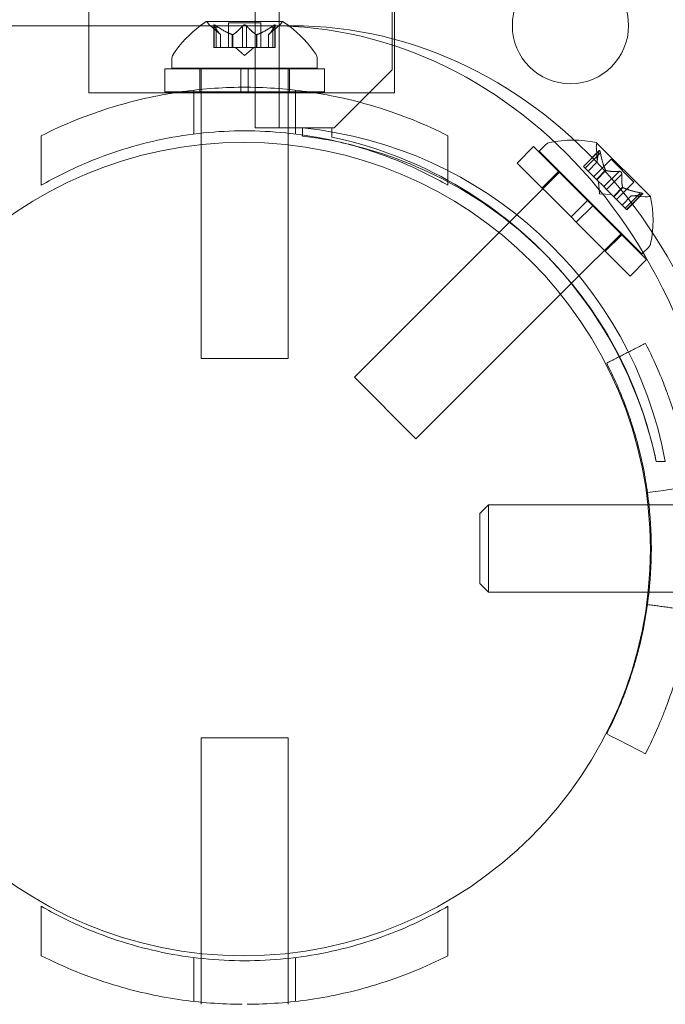
# Model space of a CAD drawing. Extents: x -1621 to 0, y 0 to 1365.
# Drawn here: x -1146 to -1143, y 978 to 982 of the extents above; entities that cross this region are included whole.
import ezdxf

# ---------------------------------------------------------------- set-up
doc = ezdxf.new("R2010")
doc.units = 0
doc.header["$MEASUREMENT"] = 0
doc.header["$PDMODE"] = 68
doc.header["$PDSIZE"] = 5
doc.styles.get("Standard").update_dxf_attribs({"font": 'Helvetica LT 57 Condensed_0.ttf'})
doc.dimstyles.new('FEET-METERS', dxfattribs={"dimtxt": 12, "dimasz": 7, "dimexe": 3, "dimexo": 3, "dimgap": 3, "dimtad": 0, "dimdec": 1, "dimzin": 3, "dimdsep": 46, "dimlunit": 4, "dimtxsty": 'Standard', "dimcen": 0.09, "dimadec": 0, "dimazin": 0, "dimtfac": 2, "dimtdec": 1, "dimtofl": 0, "dimtmove": 0, "dimatfit": 3, "dimfxl": 1, "dimfrac": 2, "dimtolj": 1, "dimtzin": 3, "dimarcsym": 0})

# ---------------------------------------------------------------- blocks, each defined once
blk = doc.blocks.new('*D209')
at = {"color": 0, "lineweight": -2, "transparency": 16777216}
for p, q in [((-1371.269, 975.2632), (-1371.269, 1350.3665)), ((-836.3026, 1003.5571), (-836.3026, 1350.3665)), ((-1364.269, 1347.3665), (-1253.3652, 1347.3665)), ((-843.3026, 1347.3665), (-1151.1971, 1347.3665))]:
    blk.add_line(p, q, dxfattribs=at)
at = {"color": 0, "lineweight": 0, "transparency": 16777216}
for points in [[(-1364.269, 1348.5332), (-1364.269, 1346.1998), (-1371.269, 1347.3665)], [(-843.3026, 1348.5332), (-843.3026, 1346.1998), (-836.3026, 1347.3665)]]:
    blk.add_solid(points, dxfattribs=at)
at = {"layer": 'Defpoints', "color": 0, "lineweight": 0, "transparency": 16777216}
for p in [(-1371.269, 1347.3665), (-836.3026, 1000.5571), (-1371.269, 972.2632)]:
    blk.add_point(p, dxfattribs=at)
at = {"color": 0, "lineweight": 0, "transparency": 16777216, "insert": (-1202.2812, 1347.3665), "char_height": 12, "attachment_point": 5}
blk.add_mtext('\\A1;44\'-7" [13.6M]', dxfattribs=at)
blk = doc.blocks.new('*D210')
at = {"color": 0, "lineweight": -2, "transparency": 16777216}
for p, q in [((-1079.4196, 1288.5975), (-1461.4956, 1288.5975)), ((-1458.4956, 1281.5975), (-1458.4956, 1121.618)), ((-1458.4956, 803.6174), (-1458.4956, 1019.4499)), ((-1017.5241, 796.6174), (-1461.4956, 796.6174))]:
    blk.add_line(p, q, dxfattribs=at)
at = {"color": 0, "lineweight": 0, "transparency": 16777216}
for points in [[(-1459.6622, 1281.5975), (-1457.3289, 1281.5975), (-1458.4956, 1288.5975)], [(-1459.6622, 803.6174), (-1457.3289, 803.6174), (-1458.4956, 796.6174)]]:
    blk.add_solid(points, dxfattribs=at)
at = {"layer": 'Defpoints', "color": 0, "lineweight": 0, "transparency": 16777216}
for p in [(-1076.4196, 1288.5975), (-1458.4956, 796.6174), (-1014.5241, 796.6174)]:
    blk.add_point(p, dxfattribs=at)
at = {"color": 0, "lineweight": 0, "transparency": 16777216, "insert": (-1458.4956, 1070.5339), "char_height": 12, "attachment_point": 5, "rotation": 90}
blk.add_mtext('\\A1;41\'-0" [12.5M]', dxfattribs=at)
blk = doc.blocks.new('new block')
at = {"color": 0, "linetype": 'Continuous', "lineweight": 0}
for p, q in [((-1145.0103, 981.4725), (-1145.0103, 1013.8525)), ((-1144.9063, 1013.8525), (-1144.9063, 981.4725)), ((-1144.4207, 981.7225), (-1144.4207, 1013.6025)), ((-1145.7254, 981.9124), (-1145.7254, 983.685)), ((-1144.4104, 981.8253), (-1144.4104, 983.685)), ((-1144.9475, 981.9124), (-1147.9786, 981.9124)), ((-1145.7254, 981.6236), (-1145.7254, 981.9124)), ((-1144.8922, 981.93), (-1145.2192, 981.93)), ((-1145.159, 981.8737), (-1145.204, 981.9129)), ((-1145.1878, 981.9142), (-1145.1878, 981.8181)), ((-1145.1865, 981.9112), (-1145.1865, 981.8181)), ((-1145.1778, 981.9112), (-1145.1778, 981.8181)), ((-1144.9862, 981.924), (-1145.1252, 981.924)), ((-1145.1252, 981.924), (-1145.1252, 981.8181)), ((-1145.0644, 981.9112), (-1145.0644, 981.8181)), ((-1145.0471, 981.9112), (-1145.0471, 981.8181)), ((-1144.9862, 981.924), (-1144.9862, 981.8181)), ((-1144.9525, 981.8737), (-1144.9075, 981.9129)), ((-1144.8537, 981.9124), (-1144.9475, 981.9124)), ((-1144.9336, 981.9112), (-1144.9336, 981.8181)), ((-1144.925, 981.9112), (-1144.925, 981.8181)), ((-1144.9236, 981.9142), (-1144.9236, 981.8181)), ((-1145.1591, 981.8738), (-1145.1591, 981.8181)), ((-1145.159, 981.8737), (-1145.159, 981.8181)), ((-1145.1086, 981.8738), (-1145.1086, 981.8181)), ((-1145.1063, 981.8738), (-1145.1063, 981.8181)), ((-1145.0052, 981.8738), (-1145.0052, 981.8181)), ((-1145.0029, 981.8738), (-1145.0029, 981.8181)), ((-1144.9525, 981.8737), (-1144.9525, 981.8181)), ((-1144.9523, 981.8738), (-1144.9523, 981.8181)), ((-1145.1778, 981.8181), (-1145.1878, 981.8181)), ((-1145.1778, 981.8181), (-1145.1086, 981.8181)), ((-1145.1086, 981.8181), (-1145.1055, 981.8181)), ((-1145.1055, 981.8181), (-1145.0637, 981.8181)), ((-1145.0557, 981.7837), (-1145.0952, 981.8181)), ((-1145.0471, 981.8181), (-1145.0637, 981.8181)), ((-1145.0557, 981.7837), (-1145.0162, 981.8181)), ((-1145.0471, 981.8181), (-1145.0052, 981.8181)), ((-1145.0052, 981.8181), (-1145.0016, 981.8181)), ((-1145.0016, 981.8181), (-1144.9324, 981.8181)), ((-1144.9236, 981.8181), (-1144.9324, 981.8181)), ((-1144.4104, 981.6236), (-1144.4104, 981.8253)), ((-1145.3682, 981.7296), (-1145.3682, 981.7705)), ((-1144.7432, 981.7296), (-1145.3682, 981.7296)), ((-1145.2432, 981.7296), (-1145.2432, 981.727)), ((-1144.8682, 981.7296), (-1144.8682, 981.727)), ((-1144.7432, 981.7296), (-1144.7432, 981.7705)), ((-1145.0714, 981.727), (-1145.3995, 981.727)), ((-1145.3995, 981.727), (-1145.3995, 981.627)), ((-1145.2482, 981.727), (-1145.2482, 981.627)), ((-1145.2432, 981.727), (-1145.2432, 981.4498)), ((-1145.0714, 981.6473), (-1145.0714, 981.727)), ((-1145.0714, 981.727), (-1145.0401, 981.727)), ((-1145.0401, 981.6473), (-1145.0401, 981.727)), ((-1144.712, 981.727), (-1145.0401, 981.727)), ((-1144.8682, 981.727), (-1144.8682, 981.4498)), ((-1144.8632, 981.727), (-1144.8632, 981.627)), ((-1144.712, 981.727), (-1144.712, 981.627)), ((-1144.6707, 981.4725), (-1144.4207, 981.7225)), ((-1145.0714, 981.627), (-1145.0714, 981.6473)), ((-1145.0451, 981.6473), (-1145.0664, 981.6473)), ((-1145.0401, 981.627), (-1145.0401, 981.6473)), ((-1145.358, 981.6236), (-1145.7254, 981.6236)), ((-1145.3355, 981.627), (-1145.3995, 981.627)), ((-1144.7534, 981.6236), (-1145.358, 981.6236)), ((-1145.0714, 981.627), (-1145.3355, 981.627)), ((-1145.2745, 981.4461), (-1145.2745, 981.635)), ((-1145.0714, 981.627), (-1145.0401, 981.627)), ((-1144.7759, 981.627), (-1145.0401, 981.627)), ((-1144.837, 981.4461), (-1144.837, 981.635)), ((-1144.712, 981.627), (-1144.7759, 981.627)), ((-1144.4104, 981.6236), (-1144.7534, 981.6236)), ((-1145.9307, 981.2254), (-1145.9307, 981.4385)), ((-1145.2432, 981.4498), (-1145.2432, 981.4004)), ((-1144.8063, 981.4725), (-1145.0103, 981.4725)), ((-1144.8682, 981.4498), (-1144.8682, 981.3995)), ((-1144.6807, 981.4725), (-1144.8063, 981.4725)), ((-1144.8063, 981.442), (-1144.8063, 981.4724)), ((-1144.8063, 981.4373), (-1144.8063, 981.442)), ((-1144.6807, 981.4332), (-1144.6807, 981.4725)), ((-1144.6807, 981.4725), (-1144.6707, 981.4725)), ((-1144.1807, 981.2254), (-1144.1807, 981.4385)), ((-1145.2432, 981.4004), (-1145.2432, 980.4796)), ((-1144.8682, 981.3995), (-1144.8682, 980.4796)), ((-1143.8831, 981.3212), (-1143.8124, 981.3919)), ((-1143.8124, 981.3919), (-1143.5803, 981.1599)), ((-1143.7881, 981.372), (-1143.7592, 981.4009)), ((-1143.3098, 981.1771), (-1143.5411, 981.4083)), ((-1143.7881, 981.372), (-1143.3462, 980.93)), ((-1143.53, 981.375), (-1143.598, 981.307)), ((-1143.5313, 981.3718), (-1143.5971, 981.306)), ((-1143.5251, 981.3657), (-1143.5909, 981.2999)), ((-1143.5383, 981.3259), (-1143.5424, 981.3855)), ((-1143.8831, 981.3212), (-1143.6511, 981.0892)), ((-1143.598, 981.307), (-1143.5918, 981.3008)), ((-1143.5383, 981.3261), (-1143.5777, 981.2867)), ((-1143.5383, 981.3259), (-1143.5776, 981.2866)), ((-1143.4788, 981.3376), (-1143.5537, 981.2627)), ((-1143.4788, 981.3376), (-1143.3806, 981.2393)), ((-1143.6997, 981.2836), (-1143.9165, 981.0668)), ((-1143.7761, 981.2143), (-1143.7054, 981.285)), ((-1143.5428, 981.2518), (-1143.5918, 981.3008)), ((-1143.5025, 981.2903), (-1143.542, 981.2509)), ((-1143.5009, 981.2887), (-1143.5403, 981.2493)), ((-1143.4449, 981.2855), (-1143.5107, 981.2197)), ((-1143.4327, 981.2732), (-1143.4985, 981.2075)), ((-1143.5403, 981.2493), (-1143.5428, 981.2518)), ((-1143.5107, 981.2197), (-1143.5403, 981.2493)), ((-1143.5289, 981.1892), (-1143.5325, 981.2415)), ((-1143.3806, 981.2393), (-1143.4554, 981.1644)), ((-1143.5289, 981.1892), (-1143.4767, 981.1857)), ((-1143.5107, 981.2197), (-1143.4989, 981.2079)), ((-1143.4694, 981.1784), (-1143.4989, 981.2079)), ((-1143.4294, 981.2172), (-1143.4688, 981.1778)), ((-1143.4278, 981.2156), (-1143.4672, 981.1762)), ((-1143.3923, 981.1799), (-1143.4316, 981.1406)), ((-1143.3921, 981.1799), (-1143.4315, 981.1405)), ((-1143.3524, 981.193), (-1143.4182, 981.1272)), ((-1143.3463, 981.1869), (-1143.4121, 981.1211)), ((-1143.3432, 981.1881), (-1143.4112, 981.1202)), ((-1143.3923, 981.1799), (-1143.3327, 981.1758)), ((-1143.6511, 981.0892), (-1143.5803, 981.1599)), ((-1143.629, 981.0671), (-1143.5582, 981.1378)), ((-1143.5582, 981.1378), (-1143.5803, 981.1599)), ((-1143.5582, 981.1378), (-1143.3262, 980.9058)), ((-1143.4672, 981.1762), (-1143.4694, 981.1784)), ((-1143.4182, 981.1272), (-1143.4672, 981.1762)), ((-1143.4182, 981.1272), (-1143.4112, 981.1202)), ((-1143.9165, 981.0668), (-1143.9612, 981.0221)), ((-1143.629, 981.0671), (-1143.6511, 981.0892)), ((-1143.629, 981.0671), (-1143.3969, 980.8351)), ((-1143.9612, 981.0221), (-1144.5836, 980.3997)), ((-1143.4346, 981.0184), (-1143.6502, 980.8028)), ((-1143.5039, 980.942), (-1143.4332, 981.0127)), ((-1143.3462, 980.93), (-1143.3173, 980.9589)), ((-1143.3969, 980.8351), (-1143.3262, 980.9058)), ((-1143.6502, 980.8028), (-1143.6963, 980.7567)), ((-1143.6963, 980.7567), (-1144.3185, 980.1345)), ((-1144.8682, 980.4796), (-1145.2432, 980.4796)), ((-1144.5836, 980.3997), (-1144.3185, 980.1345)), ((-1143.2457, 980.0375), (-1143.285, 980.0375)), ((-1143.2457, 980.0374), (-1143.285, 980.0374)), ((-1144.0432, 979.8127), (-1144.006, 979.8499)), ((-1144.006, 979.8499), (-1143.3203, 979.8499)), ((-1144.006, 979.8499), (-1144.006, 979.4749)), ((-1143.3203, 979.8499), (-1143.3158, 979.8499)), ((-1143.3158, 979.8499), (-1143.0432, 979.8499)), ((-1144.0432, 979.8127), (-1144.0432, 979.5122)), ((-1144.0432, 979.5122), (-1144.006, 979.4749)), ((-1144.006, 979.4749), (-1143.3198, 979.4749)), ((-1143.3198, 979.4749), (-1143.3158, 979.4749)), ((-1143.3158, 979.4749), (-1143.0432, 979.4749)), ((-1144.8682, 978.8486), (-1145.2432, 978.8486)), ((-1145.2432, 978.8486), (-1145.2432, 977.9196)), ((-1144.8682, 978.8486), (-1144.8682, 977.9205)), ((-1145.9307, 978.1232), (-1145.9307, 977.91)), ((-1144.1807, 978.1232), (-1144.1807, 977.91)), ((-1145.2432, 977.9196), (-1145.2432, 977.8988)), ((-1144.8682, 977.9205), (-1144.8682, 977.8988)), ((-1145.2745, 977.9024), (-1145.2745, 977.7136)), ((-1145.2432, 977.8988), (-1145.2432, 977.7103)), ((-1144.8682, 977.8988), (-1144.8682, 977.7103)), ((-1144.837, 977.9024), (-1144.837, 977.7136)), ((-1145.2432, 977.7103), (-1145.2432, 977.7012)), ((-1144.8682, 977.7103), (-1144.8682, 977.7012))]:
    blk.add_line(p, q, dxfattribs=at)
for centre, radius in [((-1143.6538, 981.9125), 0.25), ((-1145.06, 979.66), 1.75), ((-1145.06, 979.66), 1.75)]:
    blk.add_circle(centre, radius, dxfattribs=at)
for centre, radius, start, end in [((-1144.9569, 981.5225), 0.4851, 126.4951, 146.8703), ((-1144.9569, 981.5225), 0.4851, 122.9261, 126.4951), ((-1145.2192, 981.9275), 0.0025, 90, 123.1231), ((-1145.2192, 981.9275), 0.0025, 30.0032, 90), ((-1145.1629, 981.96), 0.0625, 210.0032, 228.9292), ((-1144.9485, 981.96), 0.0625, -48.9292, -30.0032), ((-1144.8922, 981.9275), 0.0025, 90, 149.9968), ((-1144.8922, 981.9275), 0.0025, 56.8769, 90), ((-1145.1545, 981.5225), 0.4851, 53.0889, 57.0739), ((-1145.1545, 981.5225), 0.4851, 33.1297, 53.0889), ((-1145.337, 981.7705), 0.0312, 146.8703, 180), ((-1144.7745, 981.7705), 0.0312, 360, 33.1297), ((-1144.9826, 979.7146), 1.7666, 10.5288, 84.2701), ((-1145.0139, 979.6851), 1.7644, 77.4301, 83.242), ((-1145.0557, 979.6624), 1.81, 61.0906, 78.0431), ((-1145.0139, 979.6851), 1.7644, 61.823, 77.4301), ((-1143.7371, 981.3788), 0.0312, 101.8703, 135), ((-1143.6438, 980.9347), 0.4851, 77.9261, 101.8703), ((-1143.48, 981.3897), 0.0625, 165.0032, 183.9292), ((-1143.5428, 981.4066), 0.0025, 45, 78.1231), ((-1143.5428, 981.4066), 0.0025, 345.0032, 45), ((-1145.0557, 979.6624), 1.81, 27.1132, 61.0906), ((-1145.0139, 979.6851), 1.7644, 45.4397, 61.823), ((-1143.3284, 981.2381), 0.0625, 266.0708, 284.9968), ((-1143.3116, 981.1753), 0.0025, 45, 104.9968), ((-1143.3116, 981.1753), 0.0025, 11.8769, 45), ((-1143.7835, 981.0744), 0.4851, 348.1297, 12.0739), ((-1143.3394, 980.981), 0.0312, 315, 348.1297), ((-1145.0139, 979.6851), 1.7644, 11.5176, 45.4397), ((-1145.0557, 979.6624), 1.81, 11.9592, 27.1132)]:
    blk.add_arc(centre, radius, start, end, dxfattribs=at)
at = {"color": 0, "linetype": 'Continuous', "lineweight": 0, "extrusion": (0, 0, -1)}
for centre, major_axis in [((-1144.8537, 979.6624), (0, 4.375)), ((-1144.3537, 979.6624), (0, 4.375)), ((-1144.8537, 979.6624), (0, 4.25)), ((-1144.3537, 979.6624), (0, 4.25))]:
    blk.add_ellipse(centre, major_axis=major_axis, ratio=0.866025, start_param=0, end_param=1.570796, dxfattribs=at)
at = {"color": 0, "linetype": 'Continuous', "lineweight": 0}
for centre in [(-1144.9475, 979.6624), (-1144.8537, 979.6624)]:
    blk.add_ellipse(centre, major_axis=(0, 2.25), ratio=0.866025, start_param=-1.570796, end_param=0, dxfattribs=at)
for points, knots in [([(-1145.1875, 981.9129), (-1145.1875, 981.913), (-1145.1876, 981.9131), (-1145.1878, 981.9137), (-1145.1879, 981.9142), (-1145.1878, 981.9148), (-1145.1876, 981.9151), (-1145.1872, 981.9153), (-1145.187, 981.9154), (-1145.1866, 981.9154), (-1145.1866, 981.9154), (-1145.1866, 981.9154), (-1145.1866, 981.9154), (-1145.1865, 981.9154), (-1145.1865, 981.9154), (-1145.1865, 981.9154), (-1145.1865, 981.9154), (-1145.1865, 981.9154), (-1145.1864, 981.9154), (-1145.1864, 981.9154), (-1145.1863, 981.9154), (-1145.1861, 981.9154), (-1145.1858, 981.9154), (-1145.185, 981.9152), (-1145.1846, 981.915), (-1145.1834, 981.9146), (-1145.1828, 981.9142), (-1145.1816, 981.9136), (-1145.181, 981.9133), (-1145.1805, 981.9129)], [0, 0, 0, 0, 0.00041232, 0.00041232, 0.00367036, 0.00367036, 0.0061271, 0.0061271, 0.00796491, 0.00796491, 0.00815345, 0.00815345, 0.00825503, 0.00825503, 0.00831852, 0.00831852, 0.00838777, 0.00838777, 0.00848273, 0.00848273, 0.00870295, 0.00870295, 0.01013563, 0.01013563, 0.01215525, 0.01215525, 0.01467787, 0.01467787, 0.0166517, 0.0166517, 0.0166517, 0.0166517]), ([(-1145.1805, 981.9129), (-1145.1806, 981.913), (-1145.1807, 981.9131), (-1145.1817, 981.9136), (-1145.1825, 981.9141), (-1145.184, 981.9148), (-1145.1845, 981.915), (-1145.1855, 981.9153), (-1145.186, 981.9154), (-1145.1863, 981.9154), (-1145.1864, 981.9154), (-1145.1864, 981.9154), (-1145.1865, 981.9154), (-1145.1865, 981.9154), (-1145.1865, 981.9154), (-1145.1865, 981.9154), (-1145.1865, 981.9154), (-1145.1865, 981.9154), (-1145.1866, 981.9154), (-1145.1866, 981.9154), (-1145.1866, 981.9154), (-1145.1869, 981.9154), (-1145.1871, 981.9154), (-1145.1875, 981.9152), (-1145.1876, 981.915), (-1145.1878, 981.9146), (-1145.1879, 981.9142), (-1145.1878, 981.9136), (-1145.1877, 981.9133), (-1145.1875, 981.9129)], [0, 0, 0, 0, 0.00041133, 0.00041133, 0.0035034, 0.0035034, 0.00594033, 0.00594033, 0.00795678, 0.00795678, 0.00816734, 0.00816734, 0.00825334, 0.00825334, 0.00831687, 0.00831687, 0.00838579, 0.00838579, 0.00847957, 0.00847957, 0.00869405, 0.00869405, 0.01012524, 0.01012524, 0.01214061, 0.01214061, 0.01467168, 0.01467168, 0.01664979, 0.01664979, 0.01664979, 0.01664979]), ([(-1145.1875, 981.9129), (-1145.1875, 981.9128), (-1145.1874, 981.9128), (-1145.1873, 981.9125), (-1145.1872, 981.9123), (-1145.1871, 981.912)], [0.026417714, 0.026417714, 0.026417714, 0.026417714, 0.026883246, 0.026883246, 0.028070805, 0.028070805, 0.028070805, 0.028070805]), ([(-1145.1778, 981.9112), (-1145.1786, 981.9117), (-1145.1793, 981.9122), (-1145.1802, 981.9128), (-1145.1803, 981.9128), (-1145.1805, 981.9129)], [0.007300399, 0.007300399, 0.007300399, 0.007300399, 0.009949303, 0.009949303, 0.010414835, 0.010414835, 0.010414835, 0.010414835]), ([(-1145.0628, 981.9129), (-1145.0629, 981.9128), (-1145.063, 981.9128), (-1145.0633, 981.9125), (-1145.0635, 981.9123), (-1145.0637, 981.912)], [0.026417714, 0.026417714, 0.026417714, 0.026417714, 0.026883246, 0.026883246, 0.028070805, 0.028070805, 0.028070805, 0.028070805]), ([(-1145.0628, 981.9129), (-1145.0627, 981.913), (-1145.0626, 981.9131), (-1145.0619, 981.9136), (-1145.0612, 981.9141), (-1145.0597, 981.9147), (-1145.059, 981.915), (-1145.0576, 981.9153), (-1145.0568, 981.9154), (-1145.056, 981.9154), (-1145.056, 981.9154), (-1145.0559, 981.9154), (-1145.0558, 981.9154), (-1145.0558, 981.9154), (-1145.0558, 981.9154), (-1145.0557, 981.9154), (-1145.0557, 981.9154), (-1145.0556, 981.9154), (-1145.0556, 981.9154), (-1145.0555, 981.9154), (-1145.0554, 981.9154), (-1145.0549, 981.9154), (-1145.0544, 981.9154), (-1145.0533, 981.9152), (-1145.0527, 981.915), (-1145.0513, 981.9146), (-1145.0507, 981.9142), (-1145.0495, 981.9136), (-1145.0491, 981.9133), (-1145.0487, 981.9129)], [0, 0, 0, 0, 0.00041348, 0.00041348, 0.00335938, 0.00335938, 0.00572359, 0.00572359, 0.00794646, 0.00794646, 0.00816387, 0.00816387, 0.00825132, 0.00825132, 0.00831543, 0.00831543, 0.00838451, 0.00838451, 0.0084777, 0.0084777, 0.00868732, 0.00868732, 0.01011652, 0.01011652, 0.01212817, 0.01212817, 0.01466672, 0.01466672, 0.01664861, 0.01664861, 0.01664861, 0.01664861]), ([(-1145.0487, 981.9129), (-1145.0488, 981.913), (-1145.0489, 981.9131), (-1145.0496, 981.9136), (-1145.0503, 981.914), (-1145.0517, 981.9147), (-1145.0524, 981.915), (-1145.0539, 981.9153), (-1145.0546, 981.9154), (-1145.0554, 981.9154), (-1145.0555, 981.9154), (-1145.0556, 981.9154), (-1145.0556, 981.9154), (-1145.0557, 981.9154), (-1145.0557, 981.9154), (-1145.0557, 981.9154), (-1145.0558, 981.9154), (-1145.0558, 981.9154), (-1145.0559, 981.9154), (-1145.056, 981.9154), (-1145.056, 981.9154), (-1145.0566, 981.9154), (-1145.057, 981.9154), (-1145.0581, 981.9152), (-1145.0588, 981.915), (-1145.0601, 981.9146), (-1145.0608, 981.9142), (-1145.0619, 981.9136), (-1145.0624, 981.9133), (-1145.0628, 981.9129)], [0, 0, 0, 0, 0.00041393, 0.00041393, 0.00331032, 0.00331032, 0.00567645, 0.00567645, 0.00794407, 0.00794407, 0.00816309, 0.00816309, 0.00825092, 0.00825092, 0.00831521, 0.00831521, 0.00838441, 0.00838441, 0.0084776, 0.0084776, 0.00868657, 0.00868657, 0.01011525, 0.01011525, 0.0121263, 0.0121263, 0.01466595, 0.01466595, 0.01664838, 0.01664838, 0.01664838, 0.01664838]), ([(-1145.0471, 981.9112), (-1145.0474, 981.9117), (-1145.0479, 981.9122), (-1145.0485, 981.9128), (-1145.0486, 981.9128), (-1145.0487, 981.9129)], [0.007300399, 0.007300399, 0.007300399, 0.007300399, 0.009949303, 0.009949303, 0.010414835, 0.010414835, 0.010414835, 0.010414835]), ([(-1144.931, 981.9129), (-1144.9311, 981.9128), (-1144.9312, 981.9128), (-1144.9317, 981.9125), (-1144.932, 981.9123), (-1144.9324, 981.912)], [0.026417714, 0.026417714, 0.026417714, 0.026417714, 0.026883246, 0.026883246, 0.028070805, 0.028070805, 0.028070805, 0.028070805]), ([(-1144.931, 981.9129), (-1144.9309, 981.913), (-1144.9308, 981.9131), (-1144.9298, 981.9136), (-1144.9289, 981.9141), (-1144.9275, 981.9148), (-1144.9269, 981.915), (-1144.9259, 981.9153), (-1144.9255, 981.9154), (-1144.9251, 981.9154), (-1144.9251, 981.9154), (-1144.925, 981.9154), (-1144.925, 981.9154), (-1144.925, 981.9154), (-1144.925, 981.9154), (-1144.925, 981.9154), (-1144.9249, 981.9154), (-1144.9249, 981.9154), (-1144.9249, 981.9154), (-1144.9249, 981.9154), (-1144.9248, 981.9154), (-1144.9246, 981.9154), (-1144.9244, 981.9154), (-1144.924, 981.9152), (-1144.9238, 981.915), (-1144.9236, 981.9146), (-1144.9236, 981.9142), (-1144.9237, 981.9136), (-1144.9238, 981.9133), (-1144.9239, 981.9129)], [0, 0, 0, 0, 0.00041106, 0.00041106, 0.0035373, 0.0035373, 0.00597776, 0.00597776, 0.00795862, 0.00795862, 0.008168, 0.008168, 0.00825376, 0.00825376, 0.00831721, 0.00831721, 0.00838612, 0.00838612, 0.00848005, 0.00848005, 0.00869554, 0.00869554, 0.01012717, 0.01012717, 0.01214334, 0.01214334, 0.01467282, 0.01467282, 0.01665013, 0.01665013, 0.01665013, 0.01665013]), ([(-1144.9239, 981.9129), (-1144.9239, 981.913), (-1144.9239, 981.9131), (-1144.9237, 981.9137), (-1144.9236, 981.9141), (-1144.9237, 981.9148), (-1144.9238, 981.9151), (-1144.9243, 981.9153), (-1144.9245, 981.9154), (-1144.9248, 981.9154), (-1144.9249, 981.9154), (-1144.9249, 981.9154), (-1144.9249, 981.9154), (-1144.9249, 981.9154), (-1144.9249, 981.9154), (-1144.925, 981.9154), (-1144.925, 981.9154), (-1144.925, 981.9154), (-1144.925, 981.9154), (-1144.9251, 981.9154), (-1144.9251, 981.9154), (-1144.9254, 981.9154), (-1144.9257, 981.9154), (-1144.9264, 981.9152), (-1144.9269, 981.915), (-1144.928, 981.9145), (-1144.9287, 981.9142), (-1144.9299, 981.9136), (-1144.9304, 981.9133), (-1144.931, 981.9129)], [0, 0, 0, 0, 0.00041176, 0.00041176, 0.00365422, 0.00365422, 0.00610875, 0.00610875, 0.00796436, 0.00796436, 0.00817423, 0.00817423, 0.00825796, 0.00825796, 0.00832097, 0.00832097, 0.00839048, 0.00839048, 0.00848722, 0.00848722, 0.00871815, 0.00871815, 0.01015814, 0.01015814, 0.01218673, 0.01218673, 0.01468858, 0.01468858, 0.01665151, 0.01665151, 0.01665151, 0.01665151]), ([(-1144.925, 981.9112), (-1144.9246, 981.9117), (-1144.9243, 981.9122), (-1144.924, 981.9128), (-1144.924, 981.9128), (-1144.9239, 981.9129)], [0.007300399, 0.007300399, 0.007300399, 0.007300399, 0.009949303, 0.009949303, 0.010414835, 0.010414835, 0.010414835, 0.010414835]), ([(-1145.1596, 981.8743), (-1145.1595, 981.8742), (-1145.1594, 981.8741), (-1145.1591, 981.8738), (-1145.159, 981.8737), (-1145.159, 981.8737)], [0.006463967, 0.006463967, 0.006463967, 0.006463967, 0.007125803, 0.007125803, 0.009029787, 0.009029787, 0.009029787, 0.009029787]), ([(-1145.1098, 981.8743), (-1145.1096, 981.8742), (-1145.1094, 981.8741), (-1145.109, 981.8739), (-1145.1088, 981.8739), (-1145.1086, 981.8738)], [0.006463967, 0.006463967, 0.006463967, 0.006463967, 0.007125803, 0.007125803, 0.007719964, 0.007719964, 0.007719964, 0.007719964]), ([(-1145.1055, 981.8743), (-1145.1056, 981.8742), (-1145.1058, 981.8741), (-1145.1063, 981.8738), (-1145.1068, 981.8737), (-1145.1077, 981.8737), (-1145.1082, 981.8737), (-1145.1086, 981.8738)], [0.006463967, 0.006463967, 0.006463967, 0.006463967, 0.007125803, 0.007125803, 0.009029787, 0.009029787, 0.010339612, 0.010339612, 0.010339612, 0.010339612]), ([(-1145.0059, 981.8743), (-1145.0058, 981.8742), (-1145.0057, 981.8741), (-1145.0054, 981.8739), (-1145.0053, 981.8739), (-1145.0052, 981.8738)], [0.006463967, 0.006463967, 0.006463967, 0.006463967, 0.007125803, 0.007125803, 0.007719964, 0.007719964, 0.007719964, 0.007719964]), ([(-1145.0016, 981.8743), (-1145.0019, 981.8742), (-1145.0021, 981.8741), (-1145.0029, 981.8738), (-1145.0036, 981.8737), (-1145.0045, 981.8737), (-1145.0048, 981.8737), (-1145.0052, 981.8738)], [0.006463967, 0.006463967, 0.006463967, 0.006463967, 0.007125803, 0.007125803, 0.009029787, 0.009029787, 0.010339612, 0.010339612, 0.010339612, 0.010339612]), ([(-1144.9519, 981.8743), (-1144.952, 981.8742), (-1144.9521, 981.8741), (-1144.9522, 981.8739), (-1144.9523, 981.8739), (-1144.9523, 981.8738)], [0.006463967, 0.006463967, 0.006463967, 0.006463967, 0.007125803, 0.007125803, 0.007719964, 0.007719964, 0.007719964, 0.007719964]), ([(-1145.9307, 981.4385), (-1145.8348, 981.4871), (-1145.73, 981.5299), (-1145.5291, 981.591), (-1145.4345, 981.6124), (-1145.2478, 981.64), (-1145.1558, 981.6468), (-1145.0664, 981.6473)], [1.7225029, 1.7225029, 1.7225029, 1.7225029, 2.0577229, 2.0577229, 2.3360328, 2.3360328, 2.6037331, 2.6037331, 2.6037331, 2.6037331]), ([(-1145.0451, 981.6473), (-1144.9557, 981.6468), (-1144.8637, 981.64), (-1144.677, 981.6124), (-1144.5823, 981.591), (-1144.3815, 981.5299), (-1144.2767, 981.4871), (-1144.1807, 981.4385)], [2.6249521, 2.6249521, 2.6249521, 2.6249521, 2.8926524, 2.8926524, 3.1709623, 3.1709623, 3.5061824, 3.5061824, 3.5061824, 3.5061824]), ([(-1144.1807, 981.2254), (-1144.2396, 981.2594), (-1144.3013, 981.2904), (-1144.4724, 981.3639), (-1144.5861, 981.3998), (-1144.8191, 981.4478), (-1144.9383, 981.4598), (-1145.1732, 981.4598), (-1145.2924, 981.4478), (-1145.5254, 981.3998), (-1145.6391, 981.3639), (-1145.8102, 981.2904), (-1145.8719, 981.2594), (-1145.9307, 981.2254)], [1.989488, 1.989488, 1.989488, 1.989488, 2.199745, 2.199745, 2.552007, 2.552007, 2.904269, 2.904269, 3.256531, 3.256531, 3.608793, 3.608793, 3.81905, 3.81905, 3.81905, 3.81905]), ([(-1143.5313, 981.3718), (-1143.5311, 981.3725), (-1143.531, 981.3731), (-1143.5308, 981.3736), (-1143.5308, 981.3737), (-1143.5307, 981.3738)], [0.007300399, 0.007300399, 0.007300399, 0.007300399, 0.009949303, 0.009949303, 0.010414835, 0.010414835, 0.010414835, 0.010414835]), ([(-1143.5258, 981.3688), (-1143.5258, 981.369), (-1143.5258, 981.3691), (-1143.5261, 981.3702), (-1143.5264, 981.3711), (-1143.5269, 981.3726), (-1143.5272, 981.3732), (-1143.5276, 981.3741), (-1143.5279, 981.3745), (-1143.5281, 981.3748), (-1143.5281, 981.3748), (-1143.5282, 981.3748), (-1143.5282, 981.3748), (-1143.5282, 981.3749), (-1143.5282, 981.3749), (-1143.5282, 981.3749), (-1143.5282, 981.3749), (-1143.5283, 981.3749), (-1143.5283, 981.3749), (-1143.5283, 981.3749), (-1143.5283, 981.375), (-1143.5285, 981.3751), (-1143.5287, 981.3752), (-1143.5291, 981.3754), (-1143.5293, 981.3754), (-1143.5298, 981.3752), (-1143.5301, 981.375), (-1143.5304, 981.3744), (-1143.5306, 981.3741), (-1143.5307, 981.3738)], [0, 0, 0, 0, 0.00041106, 0.00041106, 0.0035373, 0.0035373, 0.00597776, 0.00597776, 0.00795862, 0.00795862, 0.008168, 0.008168, 0.00825376, 0.00825376, 0.00831721, 0.00831721, 0.00838612, 0.00838612, 0.00848005, 0.00848005, 0.00869554, 0.00869554, 0.01012717, 0.01012717, 0.01214334, 0.01214334, 0.01467282, 0.01467282, 0.01665013, 0.01665013, 0.01665013, 0.01665013]), ([(-1143.5307, 981.3738), (-1143.5307, 981.3739), (-1143.5307, 981.3739), (-1143.5304, 981.3745), (-1143.5301, 981.3749), (-1143.5296, 981.3753), (-1143.5293, 981.3754), (-1143.5288, 981.3753), (-1143.5286, 981.3752), (-1143.5283, 981.375), (-1143.5283, 981.3749), (-1143.5283, 981.3749), (-1143.5283, 981.3749), (-1143.5282, 981.3749), (-1143.5282, 981.3749), (-1143.5282, 981.3749), (-1143.5282, 981.3749), (-1143.5282, 981.3748), (-1143.5282, 981.3748), (-1143.5281, 981.3748), (-1143.5281, 981.3748), (-1143.5279, 981.3745), (-1143.5278, 981.3743), (-1143.5274, 981.3736), (-1143.5272, 981.3732), (-1143.5267, 981.3721), (-1143.5265, 981.3714), (-1143.5261, 981.37), (-1143.5259, 981.3694), (-1143.5258, 981.3688)], [0, 0, 0, 0, 0.00041176, 0.00041176, 0.00365422, 0.00365422, 0.00610875, 0.00610875, 0.00796436, 0.00796436, 0.00817423, 0.00817423, 0.00825796, 0.00825796, 0.00832097, 0.00832097, 0.00839048, 0.00839048, 0.00848722, 0.00848722, 0.00871815, 0.00871815, 0.01015814, 0.01015814, 0.01218673, 0.01218673, 0.01468858, 0.01468858, 0.01665151, 0.01665151, 0.01665151, 0.01665151]), ([(-1143.5258, 981.3688), (-1143.5257, 981.3687), (-1143.5257, 981.3685), (-1143.5256, 981.368), (-1143.5255, 981.3676), (-1143.5254, 981.3672)], [0.026417714, 0.026417714, 0.026417714, 0.026417714, 0.026883246, 0.026883246, 0.028070805, 0.028070805, 0.028070805, 0.028070805]), ([(-1143.5383, 981.3267), (-1143.5383, 981.3266), (-1143.5383, 981.3265), (-1143.5383, 981.3263), (-1143.5383, 981.3262), (-1143.5383, 981.3261)], [0.006463967, 0.006463967, 0.006463967, 0.006463967, 0.007125803, 0.007125803, 0.007719964, 0.007719964, 0.007719964, 0.007719964]), ([(-1143.5031, 981.2915), (-1143.503, 981.2913), (-1143.503, 981.2911), (-1143.5025, 981.2903), (-1143.5022, 981.2898), (-1143.5015, 981.2891), (-1143.5012, 981.2889), (-1143.5009, 981.2887)], [0.006463967, 0.006463967, 0.006463967, 0.006463967, 0.007125803, 0.007125803, 0.009029787, 0.009029787, 0.010339612, 0.010339612, 0.010339612, 0.010339612]), ([(-1143.5001, 981.2885), (-1143.5002, 981.2885), (-1143.5004, 981.2885), (-1143.5007, 981.2886), (-1143.5008, 981.2887), (-1143.5009, 981.2887)], [0.006463967, 0.006463967, 0.006463967, 0.006463967, 0.007125803, 0.007125803, 0.007719964, 0.007719964, 0.007719964, 0.007719964]), ([(-1143.4449, 981.2855), (-1143.4443, 981.2856), (-1143.4436, 981.2857), (-1143.4428, 981.2856), (-1143.4426, 981.2856), (-1143.4425, 981.2856)], [0.007300399, 0.007300399, 0.007300399, 0.007300399, 0.009949303, 0.009949303, 0.010414835, 0.010414835, 0.010414835, 0.010414835]), ([(-1143.4326, 981.2756), (-1143.4326, 981.2757), (-1143.4326, 981.2759), (-1143.4327, 981.2768), (-1143.4329, 981.2776), (-1143.4335, 981.2791), (-1143.4338, 981.2797), (-1143.4346, 981.281), (-1143.435, 981.2816), (-1143.4355, 981.2822), (-1143.4356, 981.2822), (-1143.4357, 981.2823), (-1143.4357, 981.2823), (-1143.4357, 981.2824), (-1143.4357, 981.2824), (-1143.4358, 981.2824), (-1143.4358, 981.2824), (-1143.4358, 981.2825), (-1143.4358, 981.2825), (-1143.4359, 981.2826), (-1143.436, 981.2826), (-1143.4364, 981.283), (-1143.4367, 981.2833), (-1143.4376, 981.2839), (-1143.4382, 981.2843), (-1143.4395, 981.2849), (-1143.4402, 981.2851), (-1143.4415, 981.2854), (-1143.442, 981.2855), (-1143.4425, 981.2856)], [0, 0, 0, 0, 0.00041348, 0.00041348, 0.00335938, 0.00335938, 0.00572359, 0.00572359, 0.00794646, 0.00794646, 0.00816387, 0.00816387, 0.00825132, 0.00825132, 0.00831543, 0.00831543, 0.00838451, 0.00838451, 0.0084777, 0.0084777, 0.00868732, 0.00868732, 0.01011652, 0.01011652, 0.01212817, 0.01212817, 0.01466672, 0.01466672, 0.01664861, 0.01664861, 0.01664861, 0.01664861]), ([(-1143.4425, 981.2856), (-1143.4424, 981.2856), (-1143.4423, 981.2856), (-1143.4414, 981.2855), (-1143.4406, 981.2853), (-1143.4391, 981.2847), (-1143.4385, 981.2844), (-1143.4372, 981.2836), (-1143.4366, 981.2832), (-1143.436, 981.2826), (-1143.4359, 981.2826), (-1143.4359, 981.2825), (-1143.4358, 981.2825), (-1143.4358, 981.2824), (-1143.4358, 981.2824), (-1143.4358, 981.2824), (-1143.4357, 981.2824), (-1143.4357, 981.2823), (-1143.4357, 981.2823), (-1143.4356, 981.2822), (-1143.4356, 981.2822), (-1143.4352, 981.2818), (-1143.4349, 981.2814), (-1143.4342, 981.2805), (-1143.4339, 981.28), (-1143.4333, 981.2787), (-1143.433, 981.278), (-1143.4327, 981.2767), (-1143.4326, 981.2762), (-1143.4326, 981.2756)], [0, 0, 0, 0, 0.00041393, 0.00041393, 0.00331032, 0.00331032, 0.00567645, 0.00567645, 0.00794407, 0.00794407, 0.00816309, 0.00816309, 0.00825092, 0.00825092, 0.00831521, 0.00831521, 0.00838441, 0.00838441, 0.0084776, 0.0084776, 0.00868657, 0.00868657, 0.01011525, 0.01011525, 0.0121263, 0.0121263, 0.01466595, 0.01466595, 0.01664838, 0.01664838, 0.01664838, 0.01664838]), ([(-1143.4326, 981.2756), (-1143.4326, 981.2755), (-1143.4325, 981.2754), (-1143.4325, 981.275), (-1143.4325, 981.2747), (-1143.4325, 981.2744)], [0.026417714, 0.026417714, 0.026417714, 0.026417714, 0.026883246, 0.026883246, 0.028070805, 0.028070805, 0.028070805, 0.028070805]), ([(-1143.4297, 981.2181), (-1143.4297, 981.2179), (-1143.4296, 981.2178), (-1143.4295, 981.2172), (-1143.4292, 981.2168), (-1143.4285, 981.2161), (-1143.4282, 981.2158), (-1143.4278, 981.2156)], [0.006463967, 0.006463967, 0.006463967, 0.006463967, 0.007125803, 0.007125803, 0.009029787, 0.009029787, 0.010339612, 0.010339612, 0.010339612, 0.010339612]), ([(-1143.4266, 981.215), (-1143.4269, 981.2151), (-1143.4271, 981.2152), (-1143.4275, 981.2154), (-1143.4276, 981.2155), (-1143.4278, 981.2156)], [0.006463967, 0.006463967, 0.006463967, 0.006463967, 0.007125803, 0.007125803, 0.007719964, 0.007719964, 0.007719964, 0.007719964]), ([(-1143.3914, 981.1798), (-1143.3916, 981.1798), (-1143.3917, 981.1798), (-1143.3921, 981.1799), (-1143.3923, 981.1799), (-1143.3923, 981.1799)], [0.006463967, 0.006463967, 0.006463967, 0.006463967, 0.007125803, 0.007125803, 0.009029787, 0.009029787, 0.009029787, 0.009029787]), ([(-1143.3524, 981.193), (-1143.3515, 981.1929), (-1143.3506, 981.1927), (-1143.3496, 981.1925), (-1143.3495, 981.1924), (-1143.3493, 981.1924)], [0.007300399, 0.007300399, 0.007300399, 0.007300399, 0.009949303, 0.009949303, 0.010414835, 0.010414835, 0.010414835, 0.010414835]), ([(-1143.3444, 981.1874), (-1143.3443, 981.1875), (-1143.3442, 981.1875), (-1143.3436, 981.1877), (-1143.3432, 981.188), (-1143.3428, 981.1886), (-1143.3428, 981.1889), (-1143.3429, 981.1894), (-1143.343, 981.1896), (-1143.3432, 981.1898), (-1143.3432, 981.1898), (-1143.3432, 981.1899), (-1143.3433, 981.1899), (-1143.3433, 981.1899), (-1143.3433, 981.1899), (-1143.3433, 981.1899), (-1143.3433, 981.1899), (-1143.3433, 981.19), (-1143.3433, 981.19), (-1143.3434, 981.19), (-1143.3434, 981.19), (-1143.3436, 981.1902), (-1143.3439, 981.1904), (-1143.3445, 981.1908), (-1143.345, 981.191), (-1143.3461, 981.1915), (-1143.3468, 981.1917), (-1143.3481, 981.1921), (-1143.3487, 981.1923), (-1143.3493, 981.1924)], [0, 0, 0, 0, 0.00041232, 0.00041232, 0.00367036, 0.00367036, 0.0061271, 0.0061271, 0.00796491, 0.00796491, 0.00815345, 0.00815345, 0.00825503, 0.00825503, 0.00831852, 0.00831852, 0.00838777, 0.00838777, 0.00848273, 0.00848273, 0.00870295, 0.00870295, 0.01013563, 0.01013563, 0.01215525, 0.01215525, 0.01467787, 0.01467787, 0.0166517, 0.0166517, 0.0166517, 0.0166517]), ([(-1143.3493, 981.1924), (-1143.3492, 981.1924), (-1143.3491, 981.1923), (-1143.348, 981.1921), (-1143.3471, 981.1918), (-1143.3456, 981.1913), (-1143.345, 981.191), (-1143.344, 981.1905), (-1143.3437, 981.1903), (-1143.3434, 981.19), (-1143.3434, 981.19), (-1143.3433, 981.19), (-1143.3433, 981.19), (-1143.3433, 981.19), (-1143.3433, 981.1899), (-1143.3433, 981.1899), (-1143.3433, 981.1899), (-1143.3433, 981.1899), (-1143.3432, 981.1899), (-1143.3432, 981.1899), (-1143.3432, 981.1898), (-1143.343, 981.1896), (-1143.3429, 981.1895), (-1143.3428, 981.1891), (-1143.3428, 981.1888), (-1143.343, 981.1884), (-1143.3432, 981.1881), (-1143.3437, 981.1877), (-1143.344, 981.1876), (-1143.3444, 981.1874)], [0, 0, 0, 0, 0.00041133, 0.00041133, 0.0035034, 0.0035034, 0.00594033, 0.00594033, 0.00795678, 0.00795678, 0.00816734, 0.00816734, 0.00825334, 0.00825334, 0.00831687, 0.00831687, 0.00838579, 0.00838579, 0.00847957, 0.00847957, 0.00869405, 0.00869405, 0.01012524, 0.01012524, 0.01214061, 0.01214061, 0.01467168, 0.01467168, 0.01664979, 0.01664979, 0.01664979, 0.01664979]), ([(-1143.3444, 981.1874), (-1143.3444, 981.1874), (-1143.3445, 981.1874), (-1143.3448, 981.1873), (-1143.3451, 981.1872), (-1143.3453, 981.1871)], [0.026417714, 0.026417714, 0.026417714, 0.026417714, 0.026883246, 0.026883246, 0.028070805, 0.028070805, 0.028070805, 0.028070805]), ([(-1143.3311, 978.7794), (-1143.3098, 978.8211), (-1143.2923, 978.859), (-1143.2706, 978.9091), (-1143.2641, 978.9247), (-1143.2554, 978.9464), (-1143.2527, 978.9533), (-1143.2488, 978.9633), (-1143.2475, 978.9665), (-1143.2457, 978.9713), (-1143.2451, 978.9729), (-1143.2442, 978.9752), (-1143.2439, 978.976), (-1143.2435, 978.9771), (-1143.2433, 978.9775), (-1143.243, 978.9783), (-1143.243, 978.9785), (-1143.2301, 979.0127), (-1143.218, 979.0476), (-1143.201, 979.1019), (-1143.1955, 979.1204), (-1143.1876, 979.1485), (-1143.185, 979.158), (-1143.1812, 979.1723), (-1143.18, 979.1771), (-1143.1775, 979.1867), (-1143.1763, 979.1917), (-1143.1379, 979.3467), (-1143.1182, 979.5035), (-1143.1182, 979.7419), (-1143.1231, 979.8209), (-1143.1375, 979.9377), (-1143.1434, 979.9763), (-1143.1541, 980.0338), (-1143.1579, 980.0529), (-1143.164, 980.0813), (-1143.1662, 980.0908), (-1143.1694, 980.1049), (-1143.1705, 980.1097), (-1143.1728, 980.1191), (-1143.1739, 980.1236), (-1143.1848, 980.1674), (-1143.1954, 980.205), (-1143.2124, 980.2593), (-1143.2182, 980.2771), (-1143.2273, 980.3033), (-1143.2303, 980.3119), (-1143.2349, 980.3247), (-1143.2365, 980.329), (-1143.2388, 980.3353), (-1143.2396, 980.3374), (-1143.2408, 980.3406), (-1143.2412, 980.3416), (-1143.2418, 980.3432), (-1143.242, 980.3437), (-1143.2424, 980.3448), (-1143.2426, 980.3454), (-1143.261, 980.3942), (-1143.2883, 980.4618), (-1143.3311, 980.5454)], [0, 0, 0, 0, 0.0625, 0.0625, 0.09375, 0.09375, 0.109375, 0.109375, 0.117188, 0.117188, 0.121094, 0.121094, 0.123047, 0.123047, 0.124023, 0.124023, 0.125, 0.125, 0.1875, 0.1875, 0.21875, 0.21875, 0.234375, 0.234375, 0.242188, 0.242188, 0.25, 0.25, 0.5, 0.5, 0.625, 0.625, 0.6875, 0.6875, 0.71875, 0.71875, 0.734375, 0.734375, 0.742188, 0.742188, 0.75, 0.75, 0.8125, 0.8125, 0.84375, 0.84375, 0.859375, 0.859375, 0.867188, 0.867188, 0.871094, 0.871094, 0.873047, 0.873047, 0.874023, 0.874023, 0.875, 0.875, 1, 1, 1, 1]), ([(-1143.498, 978.8649), (-1143.4787, 978.9026), (-1143.463, 978.9367), (-1143.4434, 978.982), (-1143.4375, 978.9961), (-1143.4296, 979.0157), (-1143.4271, 979.0219), (-1143.4236, 979.0309), (-1143.4219, 979.0353), (-1143.42, 979.0403), (-1143.4191, 979.0428), (-1143.4187, 979.044), (-1143.4185, 979.0445), (-1143.4183, 979.0448), (-1143.4183, 979.0449), (-1143.4068, 979.0755), (-1143.3958, 979.1071), (-1143.3805, 979.1562), (-1143.3755, 979.1728), (-1143.3684, 979.1982), (-1143.3649, 979.2111), (-1143.361, 979.2262), (-1143.3593, 979.2327), (-1143.3582, 979.2371), (-1143.3576, 979.2394), (-1143.3235, 979.3773), (-1143.3057, 979.5188), (-1143.3057, 979.7342), (-1143.3102, 979.8055), (-1143.3231, 979.911), (-1143.3285, 979.9459), (-1143.3381, 979.9978), (-1143.3433, 980.0237), (-1143.35, 980.0536), (-1143.3535, 980.0685), (-1143.355, 980.0749), (-1143.3561, 980.0791), (-1143.3566, 980.0812), (-1143.3658, 980.1185), (-1143.3754, 980.1525), (-1143.3908, 980.2016), (-1143.3961, 980.2176), (-1143.4042, 980.2412), (-1143.4083, 980.2529), (-1143.4132, 980.2664), (-1143.4157, 980.2731), (-1143.417, 980.2764), (-1143.4176, 980.278), (-1143.4178, 980.2787), (-1143.418, 980.2792), (-1143.4181, 980.2795), (-1143.4264, 980.3015), (-1143.4368, 980.3277), (-1143.4629, 980.388), (-1143.4787, 980.4222), (-1143.498, 980.46)], [0, 0, 0, 0, 0.0625, 0.0625, 0.09375, 0.09375, 0.109375, 0.109375, 0.117187, 0.121094, 0.123047, 0.124023, 0.124512, 0.124512, 0.125, 0.125, 0.1875, 0.1875, 0.21875, 0.21875, 0.234375, 0.242187, 0.246094, 0.246094, 0.25, 0.25, 0.5, 0.5, 0.625, 0.625, 0.6875, 0.6875, 0.71875, 0.734375, 0.742188, 0.746094, 0.746094, 0.75, 0.75, 0.8125, 0.8125, 0.84375, 0.84375, 0.859375, 0.867188, 0.871094, 0.873047, 0.874023, 0.874512, 0.874512, 0.875, 0.875, 0.9375, 0.9375, 1, 1, 1, 1]), ([(-1145.9307, 978.1232), (-1145.8719, 978.0892), (-1145.8102, 978.0581), (-1145.6391, 977.9847), (-1145.5254, 977.9487), (-1145.2924, 977.9007), (-1145.1732, 977.8887), (-1144.9383, 977.8887), (-1144.8191, 977.9007), (-1144.5861, 977.9487), (-1144.4724, 977.9847), (-1144.3013, 978.0581), (-1144.2396, 978.0892), (-1144.1807, 978.1232)], [1.989488, 1.989488, 1.989488, 1.989488, 2.199745, 2.199745, 2.552007, 2.552007, 2.904269, 2.904269, 3.256531, 3.256531, 3.608793, 3.608793, 3.81905, 3.81905, 3.81905, 3.81905]), ([(-1145.0664, 977.7012), (-1145.1558, 977.7017), (-1145.2478, 977.7085), (-1145.4345, 977.7362), (-1145.5291, 977.7575), (-1145.73, 977.8187), (-1145.8348, 977.8615), (-1145.9307, 977.91)], [2.6249521, 2.6249521, 2.6249521, 2.6249521, 2.8926524, 2.8926524, 3.1709623, 3.1709623, 3.5061824, 3.5061824, 3.5061824, 3.5061824]), ([(-1144.1807, 977.91), (-1144.2767, 977.8615), (-1144.3815, 977.8187), (-1144.5823, 977.7575), (-1144.677, 977.7362), (-1144.8637, 977.7085), (-1144.9557, 977.7017), (-1145.0451, 977.7012)], [1.7225029, 1.7225029, 1.7225029, 1.7225029, 2.0577229, 2.0577229, 2.3360328, 2.3360328, 2.6037331, 2.6037331, 2.6037331, 2.6037331])]:
    blk.add_open_spline(points, degree=3, knots=knots, dxfattribs=at)
for points, weights in [([(-1145.1596, 981.8743), (-1145.171, 981.8847), (-1145.1871, 981.912)], [1.2877924798, 1.2144124615, 1.05685445761]), ([(-1145.1865, 981.9112), (-1145.1705, 981.884), (-1145.1591, 981.8738)], [1.06120691497, 1.21890298912, 1.29071555247]), ([(-1145.1098, 981.8743), (-1145.1385, 981.8847), (-1145.1791, 981.912)], [1.2877924798, 1.2144124615, 1.05685445761]), ([(-1145.1778, 981.9112), (-1145.1373, 981.884), (-1145.1086, 981.8738)], [1.06120691497, 1.21890298912, 1.29071555247]), ([(-1145.0644, 981.9112), (-1145.0889, 981.884), (-1145.1063, 981.8738)], [1.06120691497, 1.21890298912, 1.29071555247]), ([(-1145.1055, 981.8743), (-1145.0882, 981.8847), (-1145.0637, 981.912)], [1.2877924798, 1.2144124615, 1.05685445761]), ([(-1145.0059, 981.8743), (-1145.0232, 981.8847), (-1145.0478, 981.912)], [1.2877924798, 1.2144124615, 1.05685445761]), ([(-1145.0471, 981.9112), (-1145.0225, 981.884), (-1145.0052, 981.8738)], [1.06120691497, 1.21890298912, 1.29071555247]), ([(-1144.9336, 981.9112), (-1144.9742, 981.884), (-1145.0029, 981.8738)], [1.06120691497, 1.21890298912, 1.29071555247]), ([(-1145.0016, 981.8743), (-1144.973, 981.8847), (-1144.9324, 981.912)], [1.2877924798, 1.2144124615, 1.05685445761]), ([(-1144.925, 981.9112), (-1144.941, 981.884), (-1144.9523, 981.8738)], [1.06120691497, 1.21890298912, 1.29071555247]), ([(-1144.9519, 981.8743), (-1144.9405, 981.8847), (-1144.9244, 981.912)], [1.2877924798, 1.2144124615, 1.05685445761]), ([(-1143.5383, 981.3267), (-1143.539, 981.3421), (-1143.531, 981.3728)], [1.2877924798, 1.2144124615, 1.05685445761]), ([(-1143.5313, 981.3718), (-1143.5391, 981.3413), (-1143.5383, 981.3261)], [1.06120691497, 1.21890298912, 1.29071555247]), ([(-1143.5031, 981.2915), (-1143.516, 981.3192), (-1143.5254, 981.3672)], [1.2877924798, 1.2144124615, 1.05685445761]), ([(-1143.5251, 981.3657), (-1143.5156, 981.3178), (-1143.5025, 981.2903)], [1.06120691497, 1.21890298912, 1.29071555247]), ([(-1143.4449, 981.2855), (-1143.4815, 981.2837), (-1143.5009, 981.2887)], [1.06120691497, 1.21890298912, 1.29071555247]), ([(-1143.5001, 981.2885), (-1143.4805, 981.2836), (-1143.4438, 981.2856)], [1.2877924798, 1.2144124615, 1.05685445761]), ([(-1143.4327, 981.2732), (-1143.4345, 981.2367), (-1143.4294, 981.2172)], [1.06120691497, 1.21890298912, 1.29071555247]), ([(-1143.4297, 981.2181), (-1143.4345, 981.2377), (-1143.4325, 981.2744)], [1.2877924798, 1.2144124615, 1.05685445761]), ([(-1143.3524, 981.193), (-1143.4003, 981.2025), (-1143.4278, 981.2156)], [1.06120691497, 1.21890298912, 1.29071555247]), ([(-1143.4266, 981.215), (-1143.399, 981.2022), (-1143.3509, 981.1928)], [1.2877924798, 1.2144124615, 1.05685445761]), ([(-1143.3463, 981.1869), (-1143.3769, 981.179), (-1143.3921, 981.1799)], [1.06120691497, 1.21890298912, 1.29071555247]), ([(-1143.3914, 981.1798), (-1143.376, 981.1792), (-1143.3453, 981.1871)], [1.2877924798, 1.2144124615, 1.05685445761])]:
    blk.add_rational_spline(points, weights, degree=2, dxfattribs=at)
for points, degree in [([(-1145.1865, 981.9112), (-1145.1867, 981.9115), (-1145.1869, 981.9118), (-1145.1871, 981.912)], 3), ([(-1145.0644, 981.9112), (-1145.0642, 981.9115), (-1145.064, 981.9118), (-1145.0637, 981.912)], 3), ([(-1144.9336, 981.9112), (-1144.9332, 981.9115), (-1144.9328, 981.9118), (-1144.9324, 981.912)], 3), ([(-1144.9525, 981.8737), (-1144.9525, 981.8737), (-1144.9524, 981.8737), (-1144.9523, 981.8738)], 3), ([(-1144.9525, 981.8737), (-1144.9525, 981.8737), (-1144.9524, 981.8737), (-1144.9523, 981.8738)], 3), ([(-1143.5251, 981.3657), (-1143.5252, 981.3662), (-1143.5253, 981.3667), (-1143.5254, 981.3672)], 3), ([(-1143.5383, 981.3259), (-1143.5383, 981.3259), (-1143.5383, 981.326), (-1143.5383, 981.3261)], 3), ([(-1143.4327, 981.2732), (-1143.4326, 981.2736), (-1143.4326, 981.274), (-1143.4325, 981.2744)], 3), ([(-1143.3463, 981.1869), (-1143.346, 981.187), (-1143.3456, 981.187), (-1143.3453, 981.1871)], 3), ([(-1143.3311, 980.5454), (-1143.498, 980.46)], 1), ([(-1143.1366, 979.9289), (-1143.1986, 979.9203), (-1143.2605, 979.9117), (-1143.3224, 979.9031)], 3), ([(-1143.1366, 979.3959), (-1143.3224, 979.4217)], 1), ([(-1143.3311, 978.7794), (-1143.3868, 978.8079), (-1143.4424, 978.8364), (-1143.498, 978.8649)], 3)]:
    blk.add_open_spline(points, degree=degree, dxfattribs=at)
blk = doc.blocks.new('b312444')
at = {"lineweight": 0}
blk.add_blockref('new block', (439.7194, 361.1972), dxfattribs=at)

msp = doc.modelspace()

# ---------------------------------------------------------------- block references
at = {"lineweight": 0}
msp.add_blockref('b312444', (-439.7194, -361.1972), dxfattribs=at)

# ---------------------------------------------------------------- dimensions: what is measured, and where the dimension line sits
dim = msp.add_linear_dim(base=(-1371.269, 1347.3665), p1=(-836.3026, 1000.5571), p2=(-1371.269, 972.2632), dimstyle='FEET-METERS', dxfattribs=at)
dim.commit()
dim.dimension.update_dxf_attribs({"geometry": '*D209', "text_midpoint": (-1202.2812, 1347.3665), "dimtype": 160})
dim = msp.add_linear_dim(base=(-1458.4956, 796.6174), p1=(-1076.4196, 1288.5975), p2=(-1014.5241, 796.6174), angle=90, dimstyle='FEET-METERS', dxfattribs=at)
dim.commit()
dim.dimension.update_dxf_attribs({"geometry": '*D210', "text_midpoint": (-1458.4956, 1070.5339), "dimtype": 160})

doc.saveas('drawing.dxf')
